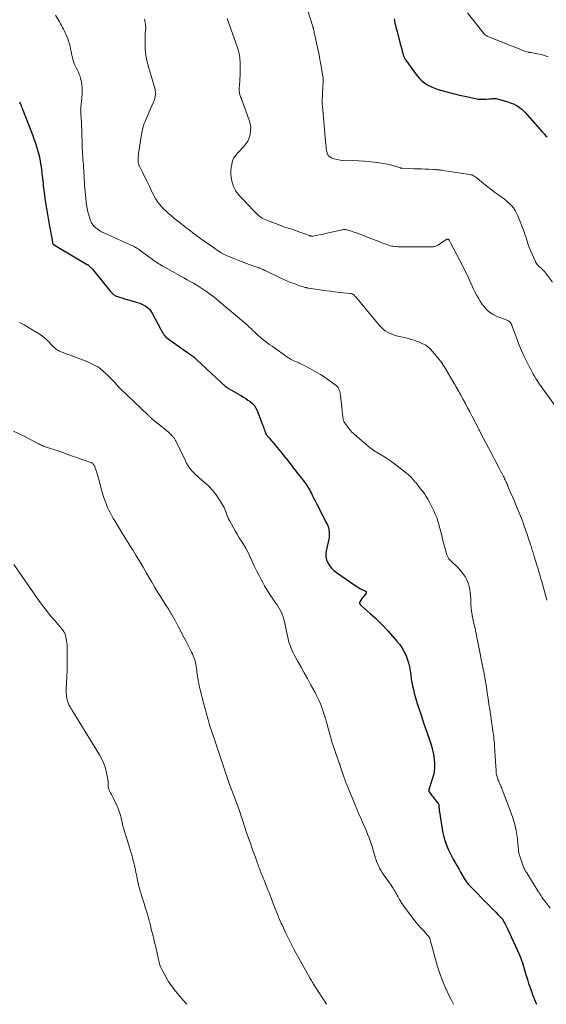
# Model space of a CAD drawing. Units: feet. Extents: x 1985000 to 1990042, y 545000 to 550000.
# Drawn here: x 1985474 to 1985672, y 545000 to 545369 of the extents above; entities that cross this region are included whole.
import ezdxf

# ---------------------------------------------------------------- set-up
doc = ezdxf.new("R2010")
doc.units = ezdxf.units.FT
doc.header["$LTSCALE"] = 100
doc.header["$MEASUREMENT"] = 0
doc.layers.add('CONTOUR INDEX', color=32, linetype='Continuous', lineweight=25)
doc.layers.add('CONTOUR INTERMEDIATE', color=40, linetype='Continuous', lineweight=15)

msp = doc.modelspace()

# ---------------------------------------------------------------- linework, layer by layer
at = {"layer": 'CONTOUR INDEX', "flags": 128}
for points, elevation in [([(1985614.72, 545369.15), (1985614.87, 545368.38), (1985615.03, 545367.6), (1985615.04, 545367.55), (1985615.22, 545366.75), (1985615.41, 545365.96), (1985615.6, 545365.17), (1985615.81, 545364.37), (1985616.89, 545360.29), (1985617.11, 545359.46), (1985617.33, 545358.63), (1985617.56, 545357.81), (1985617.78, 545356.98), (1985618.07, 545355.93), (1985618.16, 545355.63), (1985618.26, 545355.33), (1985618.36, 545355.04), (1985618.48, 545354.74), (1985618.6, 545354.45), (1985618.75, 545354.18), (1985618.91, 545353.91), (1985619.08, 545353.65), (1985623.4, 545347.78), (1985624.24, 545346.79), (1985625.15, 545345.89), (1985626.18, 545345.12), (1985627.28, 545344.44), (1985628.45, 545343.86), (1985629.65, 545343.33), (1985630.88, 545342.88), (1985632.12, 545342.48), (1985633.45, 545342.09), (1985635.38, 545341.56), (1985637.31, 545341.05), (1985639.26, 545340.58), (1985641.21, 545340.15), (1985645.23, 545339.29), (1985646.21, 545339.13), (1985647.19, 545339.03), (1985648.18, 545339.03), (1985649.16, 545339.09), (1985650.24, 545339.2), (1985650.69, 545339.24), (1985651.15, 545339.28), (1985651.61, 545339.31), (1985652.06, 545339.34), (1985652.52, 545339.34), (1985652.97, 545339.31), (1985653.41, 545339.23), (1985653.85, 545339.12), (1985657.73, 545337.92), (1985658.6, 545337.62), (1985659.46, 545337.27), (1985660.28, 545336.86), (1985661.08, 545336.4), (1985661.84, 545335.88), (1985662.57, 545335.32), (1985663.24, 545334.7), (1985663.88, 545334.04), (1985670.35, 545326.76), (1985670.91, 545326.13), (1985671.49, 545325.52), (1985672.09, 545324.92)], 820), ([(1985474.37, 545338.12), (1985474.92, 545336.72), (1985475.02, 545336.47), (1985475.12, 545336.22), (1985475.21, 545335.97), (1985475.3, 545335.71), (1985475.46, 545335.24), (1985475.47, 545335.22), (1985475.48, 545335.2), (1985475.48, 545335.18), (1985475.49, 545335.17), (1985475.51, 545335.1), (1985475.52, 545335.08), (1985475.52, 545335.07), (1985475.53, 545335.05), (1985475.54, 545335.03), (1985475.8, 545334.4), (1985475.93, 545334.06), (1985476.07, 545333.72), (1985476.2, 545333.39), (1985476.34, 545333.05), (1985478.81, 545326.74), (1985479.29, 545325.5), (1985479.75, 545324.25), (1985480.18, 545322.99), (1985480.6, 545321.73), (1985480.99, 545320.45), (1985481.34, 545319.17), (1985481.65, 545317.88), (1985481.92, 545316.58), (1985482.06, 545315.88), (1985482.26, 545314.8), (1985482.44, 545313.72), (1985482.59, 545312.63), (1985482.73, 545311.54), (1985482.77, 545311.15), (1985482.87, 545310.25), (1985482.97, 545309.35), (1985483.07, 545308.45), (1985483.17, 545307.54), (1985483.27, 545306.64), (1985483.37, 545305.74), (1985483.49, 545304.84), (1985483.62, 545303.94), (1985484.01, 545301.17), (1985484.36, 545298.89), (1985484.72, 545296.61), (1985485.1, 545294.34), (1985485.5, 545292.07), (1985486.55, 545286.37), (1985486.58, 545286.17), (1985486.62, 545285.96), (1985486.65, 545285.76), (1985486.68, 545285.56), (1985486.71, 545285.36), (1985486.73, 545285.26), (1985486.75, 545285.16), (1985486.79, 545285.06), (1985486.82, 545284.97), (1985486.87, 545284.88), (1985486.93, 545284.8), (1985487, 545284.74), (1985487.08, 545284.68), (1985499.5, 545277.24), (1985499.61, 545277.18), (1985499.72, 545277.12), (1985499.83, 545277.06), (1985499.94, 545277), (1985500.05, 545276.94), (1985500.16, 545276.88), (1985500.26, 545276.81), (1985500.36, 545276.73), (1985500.71, 545276.43), (1985500.98, 545276.19), (1985501.23, 545275.94), (1985501.47, 545275.68), (1985501.71, 545275.41), (1985508.43, 545267.02), (1985508.67, 545266.75), (1985508.91, 545266.49), (1985509.18, 545266.24), (1985509.45, 545266.01), (1985509.75, 545265.8), (1985510.05, 545265.62), (1985510.37, 545265.46), (1985510.71, 545265.33), (1985511.87, 545264.94), (1985512.79, 545264.64), (1985513.71, 545264.34), (1985514.64, 545264.06), (1985515.57, 545263.78), (1985518.57, 545262.9), (1985519.4, 545262.62), (1985520.2, 545262.3), (1985520.98, 545261.91), (1985521.74, 545261.47), (1985522.43, 545260.95), (1985523.05, 545260.37), (1985523.57, 545259.7), (1985524.03, 545258.97), (1985527.29, 545252.73), (1985527.56, 545252.24), (1985527.85, 545251.75), (1985528.15, 545251.28), (1985528.46, 545250.82), (1985528.81, 545250.38), (1985529.18, 545249.97), (1985529.59, 545249.61), (1985530.03, 545249.26), (1985538.57, 545243.31), (1985538.86, 545243.09), (1985539.16, 545242.88), (1985539.45, 545242.66), (1985539.74, 545242.43), (1985540.03, 545242.2), (1985540.31, 545241.97), (1985540.58, 545241.72), (1985540.85, 545241.48), (1985551.58, 545231.46), (1985551.64, 545231.41), (1985551.7, 545231.35), (1985551.76, 545231.3), (1985551.83, 545231.25), (1985551.89, 545231.21), (1985551.95, 545231.16), (1985552.02, 545231.12), (1985552.09, 545231.08), (1985557.33, 545228.02), (1985558.22, 545227.49), (1985559.1, 545226.94), (1985559.96, 545226.37), (1985560.82, 545225.78), (1985561.59, 545225.13), (1985562.27, 545224.4), (1985562.81, 545223.56), (1985563.26, 545222.65), (1985565.51, 545216.83), (1985565.72, 545216.3), (1985565.92, 545215.76), (1985566.12, 545215.23), (1985566.31, 545214.69), (1985566.61, 545213.85), (1985566.65, 545213.74), (1985566.71, 545213.62), (1985566.77, 545213.51), (1985566.83, 545213.41), (1985566.91, 545213.3), (1985566.98, 545213.2), (1985567.06, 545213.1), (1985567.14, 545213), (1985567.65, 545212.43), (1985567.98, 545212.04), (1985568.32, 545211.65), (1985568.65, 545211.26), (1985568.98, 545210.87), (1985572.71, 545206.4), (1985573.43, 545205.52), (1985574.15, 545204.64), (1985574.85, 545203.74), (1985575.55, 545202.84), (1985576.24, 545201.94), (1985576.93, 545201.03), (1985577.62, 545200.13), (1985578.32, 545199.23), (1985580.38, 545196.59), (1985580.8, 545196.04), (1985581.22, 545195.48), (1985581.62, 545194.92), (1985582.01, 545194.35), (1985582.39, 545193.76), (1985582.75, 545193.17), (1985583.09, 545192.57), (1985583.41, 545191.95), (1985583.71, 545191.35), (1985584.18, 545190.42), (1985584.64, 545189.5), (1985585.11, 545188.58), (1985585.59, 545187.66), (1985589.56, 545179.99), (1985589.86, 545179.31), (1985590.11, 545178.63), (1985590.28, 545177.92), (1985590.4, 545177.19), (1985590.44, 545176.46), (1985590.43, 545175.72), (1985590.34, 545175), (1985590.21, 545174.27), (1985589.21, 545169.92), (1985589.07, 545168.74), (1985589.11, 545167.58), (1985589.4, 545166.46), (1985589.86, 545165.36), (1985590.53, 545164.35), (1985591.28, 545163.4), (1985592.15, 545162.57), (1985593.1, 545161.81), (1985600.88, 545156.41), (1985601.35, 545156.11), (1985601.82, 545155.82), (1985602.32, 545155.56), (1985602.82, 545155.32), (1985603.61, 545154.97), (1985603.73, 545154.92), (1985603.84, 545154.86), (1985603.95, 545154.81), (1985604.06, 545154.75), (1985604.15, 545154.67), (1985604.22, 545154.59), (1985604.26, 545154.49), (1985604.28, 545154.37), (1985604.28, 545154.31), (1985604.26, 545154.17), (1985604.23, 545154.02), (1985604.16, 545153.89), (1985604.08, 545153.77), (1985603.37, 545152.9), (1985603.07, 545152.53), (1985602.79, 545152.15), (1985602.51, 545151.76), (1985602.25, 545151.37), (1985601.88, 545150.8), (1985601.82, 545150.68), (1985601.79, 545150.56), (1985601.79, 545150.43), (1985601.81, 545150.3), (1985601.85, 545150.17), (1985601.91, 545150.04), (1985601.97, 545149.92), (1985602.04, 545149.8), (1985602.11, 545149.7), (1985602.16, 545149.64), (1985602.2, 545149.57), (1985602.25, 545149.51), (1985602.3, 545149.46), (1985602.35, 545149.4), (1985602.4, 545149.34), (1985602.45, 545149.29), (1985602.51, 545149.24), (1985605.9, 545146.3), (1985607.62, 545144.75), (1985609.3, 545143.16), (1985610.91, 545141.5), (1985612.49, 545139.8), (1985615.8, 545136.08), (1985616.77, 545134.88), (1985617.66, 545133.62), (1985618.42, 545132.28), (1985619.09, 545130.88), (1985619.64, 545129.43), (1985620.11, 545127.96), (1985620.46, 545126.45), (1985620.73, 545124.93), (1985620.96, 545123.26), (1985621.17, 545121.91), (1985621.39, 545120.58), (1985621.66, 545119.25), (1985621.95, 545117.92), (1985622.28, 545116.61), (1985622.63, 545115.29), (1985623.01, 545113.99), (1985623.41, 545112.7), (1985624.96, 545107.93), (1985625.66, 545105.81), (1985626.37, 545103.69), (1985627.09, 545101.57), (1985627.83, 545099.46), (1985628.21, 545098.36), (1985628.71, 545096.79), (1985629.15, 545095.2), (1985629.5, 545093.58), (1985629.78, 545091.95), (1985629.91, 545090.32), (1985629.89, 545088.7), (1985629.67, 545087.09), (1985629.3, 545085.49), (1985628.02, 545081.22), (1985627.96, 545081.03), (1985627.91, 545080.83), (1985627.85, 545080.64), (1985627.79, 545080.45), (1985627.72, 545080.22), (1985627.7, 545080.14), (1985627.69, 545080.06), (1985627.69, 545079.97), (1985627.7, 545079.89), (1985627.73, 545079.8), (1985627.76, 545079.72), (1985627.8, 545079.65), (1985627.85, 545079.58), (1985628.52, 545078.68), (1985628.91, 545078.17), (1985629.3, 545077.66), (1985629.7, 545077.16), (1985630.11, 545076.66), (1985631.15, 545075.4), (1985631.22, 545075.31), (1985631.28, 545075.22), (1985631.34, 545075.12), (1985631.39, 545075.02), (1985631.43, 545074.92), (1985631.46, 545074.82), (1985631.48, 545074.71), (1985631.49, 545074.6), (1985631.53, 545073.91), (1985631.56, 545073.45), (1985631.59, 545072.99), (1985631.65, 545072.54), (1985631.71, 545072.09), (1985632.69, 545065.63), (1985632.96, 545064.18), (1985633.3, 545062.74), (1985633.74, 545061.33), (1985634.24, 545059.93), (1985634.47, 545059.36), (1985635.01, 545058.08), (1985635.59, 545056.83), (1985636.21, 545055.59), (1985636.87, 545054.38), (1985637.56, 545053.17), (1985638.24, 545051.97), (1985638.93, 545050.77), (1985639.61, 545049.56), (1985640.98, 545047.16), (1985641.21, 545046.78), (1985641.45, 545046.4), (1985641.7, 545046.03), (1985641.97, 545045.67), (1985642.25, 545045.32), (1985642.53, 545044.98), (1985642.83, 545044.65), (1985643.14, 545044.32), (1985650.38, 545036.96), (1985651.18, 545036.15), (1985651.99, 545035.33), (1985652.79, 545034.52), (1985653.59, 545033.7), (1985655.1, 545032.17), (1985655.15, 545032.12), (1985655.19, 545032.07), (1985655.23, 545032.02), (1985655.27, 545031.96), (1985655.31, 545031.9), (1985655.35, 545031.84), (1985655.38, 545031.78), (1985655.41, 545031.72), (1985655.5, 545031.52), (1985655.57, 545031.36), (1985655.65, 545031.2), (1985655.73, 545031.05), (1985655.81, 545030.89), (1985656.17, 545030.23), (1985656.43, 545029.75), (1985656.68, 545029.26), (1985656.92, 545028.76), (1985657.16, 545028.27), (1985661.47, 545019.03), (1985661.84, 545018.18), (1985662.19, 545017.32), (1985662.5, 545016.45), (1985662.79, 545015.57), (1985663.06, 545014.68), (1985663.32, 545013.79), (1985663.58, 545012.9), (1985663.84, 545012.01), (1985664.2, 545010.77), (1985664.65, 545009.26), (1985665.13, 545007.77), (1985665.64, 545006.28), (1985666.19, 545004.8), (1985666.76, 545003.28), (1985667.34, 545001.79), (1985667.93, 545000.31), (1985668.06, 545000)], 840)]:
    msp.add_lwpolyline(points, dxfattribs=dict(at, elevation=elevation))
at = {"layer": 'CONTOUR INTERMEDIATE', "flags": 128}
for points, elevation in [([(1985582.4, 545372.19), (1985584.26, 545366.3), (1985584.29, 545366.19), (1985584.33, 545366.07), (1985584.36, 545365.95), (1985584.39, 545365.83), (1985584.42, 545365.71), (1985584.45, 545365.59), (1985584.47, 545365.47), (1985584.5, 545365.35), (1985584.62, 545364.75), (1985584.71, 545364.34), (1985584.8, 545363.92), (1985584.89, 545363.51), (1985584.98, 545363.09), (1985586.23, 545357.33), (1985586.59, 545355.63), (1985586.93, 545353.94), (1985587.24, 545352.24), (1985587.55, 545350.53), (1985587.93, 545348.24), (1985588.01, 545347.68), (1985588.08, 545347.11), (1985588.11, 545346.55), (1985588.12, 545345.98), (1985588.11, 545345.41), (1985588.1, 545344.83), (1985588.07, 545344.26), (1985588.05, 545343.69), (1985587.79, 545338.45), (1985587.77, 545337.98), (1985587.77, 545337.5), (1985587.79, 545337.03), (1985587.83, 545336.55), (1985589.19, 545321.86), (1985589.22, 545321.56), (1985589.24, 545321.25), (1985589.26, 545320.95), (1985589.28, 545320.64), (1985589.31, 545320.34), (1985589.35, 545320.03), (1985589.41, 545319.73), (1985589.48, 545319.44), (1985589.67, 545318.8), (1985589.91, 545318.25), (1985590.24, 545317.78), (1985590.69, 545317.42), (1985591.22, 545317.14), (1985592.22, 545316.78), (1985593.34, 545316.44), (1985594.47, 545316.19), (1985595.62, 545316.06), (1985596.78, 545316.01), (1985599.12, 545316.04), (1985601.45, 545316), (1985603.79, 545315.88), (1985606.11, 545315.64), (1985608.42, 545315.31), (1985612.96, 545314.54), (1985613.69, 545314.39), (1985614.41, 545314.22), (1985615.12, 545314.01), (1985615.83, 545313.78), (1985617.04, 545313.34), (1985617.14, 545313.3), (1985617.23, 545313.27), (1985617.33, 545313.24), (1985617.43, 545313.22), (1985617.52, 545313.2), (1985617.62, 545313.18), (1985617.72, 545313.17), (1985617.82, 545313.17), (1985622.17, 545313.03), (1985623.57, 545312.98), (1985624.97, 545312.93), (1985626.38, 545312.87), (1985627.78, 545312.8), (1985629.76, 545312.7), (1985630.17, 545312.68), (1985630.58, 545312.65), (1985630.99, 545312.63), (1985631.4, 545312.6), (1985631.81, 545312.56), (1985632.22, 545312.52), (1985632.63, 545312.47), (1985633.03, 545312.41), (1985643.08, 545310.89), (1985643.51, 545310.79), (1985643.92, 545310.67), (1985644.32, 545310.49), (1985644.7, 545310.28), (1985645.07, 545310.04), (1985645.43, 545309.78), (1985645.78, 545309.52), (1985646.12, 545309.24), (1985648.17, 545307.54), (1985649.54, 545306.42), (1985650.93, 545305.33), (1985652.36, 545304.27), (1985653.8, 545303.24), (1985655.2, 545302.27), (1985656.13, 545301.58), (1985657.02, 545300.84), (1985657.86, 545300.05), (1985658.67, 545299.21), (1985659.4, 545298.32), (1985660.06, 545297.38), (1985660.61, 545296.37), (1985661.09, 545295.32), (1985663.44, 545289.34), (1985663.76, 545288.48), (1985664.06, 545287.62), (1985664.33, 545286.74), (1985664.58, 545285.86), (1985664.83, 545284.98), (1985665.11, 545284.11), (1985665.44, 545283.25), (1985665.79, 545282.41), (1985667.69, 545278.21), (1985667.88, 545277.85), (1985668.09, 545277.51), (1985668.33, 545277.19), (1985668.59, 545276.89), (1985668.88, 545276.6), (1985669.17, 545276.32), (1985669.48, 545276.05), (1985669.78, 545275.78), (1985669.84, 545275.74), (1985670.17, 545275.44), (1985670.49, 545275.13), (1985670.79, 545274.81), (1985671.07, 545274.47), (1985674.13, 545270.58)], 824), ([(1985487.84, 545370.56), (1985489.35, 545367.99), (1985489.74, 545367.32), (1985490.11, 545366.65), (1985490.48, 545365.98), (1985490.83, 545365.3), (1985491.17, 545364.61), (1985491.5, 545363.92), (1985491.81, 545363.22), (1985492.1, 545362.51), (1985492.43, 545361.69), (1985492.76, 545360.78), (1985493.06, 545359.85), (1985493.3, 545358.91), (1985493.5, 545357.96), (1985493.5, 545357.93), (1985493.68, 545356.99), (1985493.87, 545356.05), (1985494.08, 545355.12), (1985494.3, 545354.19), (1985494.33, 545354.06), (1985494.58, 545353.21), (1985494.87, 545352.37), (1985495.23, 545351.57), (1985495.63, 545350.78), (1985496.04, 545349.99), (1985496.41, 545349.19), (1985496.73, 545348.36), (1985497.02, 545347.52), (1985497.24, 545346.82), (1985497.54, 545345.61), (1985497.75, 545344.39), (1985497.83, 545343.15), (1985497.82, 545341.91), (1985497.65, 545339.11), (1985497.61, 545338.55), (1985497.56, 545337.99), (1985497.5, 545337.44), (1985497.43, 545336.88), (1985497.38, 545336.59), (1985497.33, 545336.18), (1985497.29, 545335.78), (1985497.27, 545335.37), (1985497.26, 545334.96), (1985497.27, 545334.55), (1985497.28, 545334.15), (1985497.3, 545333.74), (1985497.33, 545333.33), (1985497.41, 545332.36), (1985497.47, 545331.47), (1985497.53, 545330.58), (1985497.58, 545329.69), (1985497.61, 545328.79), (1985497.65, 545327.66), (1985497.69, 545326.34), (1985497.74, 545325.01), (1985497.78, 545323.69), (1985497.81, 545322.36), (1985497.83, 545321.86), (1985497.87, 545320.79), (1985497.91, 545319.71), (1985497.97, 545318.64), (1985498.04, 545317.57), (1985498.06, 545317.38), (1985498.13, 545316.41), (1985498.2, 545315.43), (1985498.27, 545314.46), (1985498.34, 545313.48), (1985498.41, 545312.5), (1985498.48, 545311.53), (1985498.53, 545310.55), (1985498.58, 545309.57), (1985498.6, 545309.13), (1985498.67, 545307.94), (1985498.75, 545306.74), (1985498.85, 545305.55), (1985498.97, 545304.36), (1985499.47, 545299.5), (1985499.66, 545298.19), (1985499.91, 545296.9), (1985500.26, 545295.63), (1985500.67, 545294.37), (1985500.99, 545293.51), (1985501.35, 545292.74), (1985501.79, 545292.03), (1985502.33, 545291.4), (1985502.96, 545290.83), (1985503.66, 545290.32), (1985504.38, 545289.85), (1985505.13, 545289.43), (1985505.9, 545289.05), (1985516.66, 545284.14), (1985517.05, 545283.96), (1985517.43, 545283.77), (1985517.81, 545283.56), (1985518.18, 545283.35), (1985518.55, 545283.13), (1985518.91, 545282.9), (1985519.27, 545282.65), (1985519.62, 545282.4), (1985524.18, 545279.04), (1985524.71, 545278.66), (1985525.23, 545278.28), (1985525.77, 545277.92), (1985526.31, 545277.56), (1985526.85, 545277.21), (1985527.41, 545276.87), (1985527.96, 545276.54), (1985528.53, 545276.22), (1985534.75, 545272.77), (1985535.95, 545272.11), (1985537.15, 545271.44), (1985538.35, 545270.77), (1985539.55, 545270.09), (1985540.73, 545269.4), (1985541.91, 545268.69), (1985543.06, 545267.94), (1985544.19, 545267.17), (1985544.38, 545267.04), (1985545.59, 545266.17), (1985546.78, 545265.28), (1985547.94, 545264.35), (1985549.09, 545263.4), (1985559.87, 545254.24), (1985560.34, 545253.83), (1985560.8, 545253.42), (1985561.25, 545253), (1985561.7, 545252.57), (1985562.37, 545251.93), (1985562.48, 545251.82), (1985562.59, 545251.71), (1985562.7, 545251.6), (1985562.81, 545251.49), (1985562.93, 545251.38), (1985563.04, 545251.27), (1985563.16, 545251.16), (1985563.27, 545251.06), (1985564.96, 545249.6), (1985565.93, 545248.79), (1985566.92, 545247.99), (1985567.94, 545247.23), (1985568.97, 545246.49), (1985574.95, 545242.33), (1985575.42, 545242.02), (1985575.91, 545241.73), (1985576.41, 545241.46), (1985576.92, 545241.21), (1985577.44, 545240.97), (1985577.96, 545240.74), (1985578.49, 545240.51), (1985579.01, 545240.28), (1985579.12, 545240.24), (1985579.69, 545239.99), (1985580.26, 545239.72), (1985580.82, 545239.43), (1985581.37, 545239.14), (1985585.71, 545236.73), (1985587.13, 545235.9), (1985588.53, 545235.02), (1985589.89, 545234.09), (1985591.22, 545233.12), (1985593.01, 545231.76), (1985593.39, 545231.41), (1985593.72, 545231.03), (1985593.97, 545230.59), (1985594.18, 545230.12), (1985594.33, 545229.61), (1985594.45, 545229.1), (1985594.55, 545228.58), (1985594.62, 545228.06), (1985595.22, 545222.53), (1985595.27, 545221.99), (1985595.33, 545221.46), (1985595.39, 545220.92), (1985595.45, 545220.38), (1985595.51, 545219.87), (1985595.55, 545219.59), (1985595.6, 545219.31), (1985595.68, 545219.04), (1985595.76, 545218.77), (1985595.79, 545218.71), (1985595.91, 545218.41), (1985596.04, 545218.13), (1985596.2, 545217.86), (1985596.38, 545217.59), (1985597.96, 545215.43), (1985598.16, 545215.18), (1985598.36, 545214.94), (1985598.57, 545214.71), (1985598.79, 545214.48), (1985599.01, 545214.26), (1985599.24, 545214.05), (1985599.47, 545213.84), (1985599.71, 545213.63), (1985604.25, 545209.69), (1985604.72, 545209.3), (1985605.18, 545208.91), (1985605.66, 545208.54), (1985606.14, 545208.17), (1985606.63, 545207.81), (1985607.13, 545207.46), (1985607.63, 545207.13), (1985608.15, 545206.81), (1985610.29, 545205.53), (1985611.86, 545204.55), (1985613.41, 545203.53), (1985614.91, 545202.46), (1985616.39, 545201.34), (1985619.03, 545199.27), (1985620.01, 545198.44), (1985620.95, 545197.56), (1985621.82, 545196.63), (1985622.65, 545195.65), (1985622.93, 545195.3), (1985623.59, 545194.46), (1985624.25, 545193.62), (1985624.9, 545192.78), (1985625.56, 545191.94), (1985626.18, 545191.08), (1985626.78, 545190.2), (1985627.31, 545189.29), (1985627.82, 545188.36), (1985629.56, 545184.9), (1985630.14, 545183.64), (1985630.67, 545182.35), (1985631.11, 545181.04), (1985631.49, 545179.7), (1985631.83, 545178.35), (1985632.18, 545176.99), (1985632.54, 545175.65), (1985632.9, 545174.3), (1985634.53, 545168.37), (1985634.61, 545168.12), (1985634.7, 545167.87), (1985634.81, 545167.63), (1985634.93, 545167.4), (1985635.06, 545167.17), (1985635.13, 545167.06), (1985635.2, 545166.95), (1985635.28, 545166.85), (1985635.36, 545166.75), (1985635.45, 545166.66), (1985635.54, 545166.57), (1985635.63, 545166.47), (1985635.73, 545166.38), (1985638.81, 545163.35), (1985639.5, 545162.62), (1985640.15, 545161.85), (1985640.75, 545161.04), (1985641.31, 545160.2), (1985641.8, 545159.32), (1985642.22, 545158.42), (1985642.55, 545157.47), (1985642.82, 545156.51), (1985642.85, 545156.37), (1985643.06, 545155.31), (1985643.23, 545154.25), (1985643.34, 545153.18), (1985643.41, 545152.1), (1985643.51, 545149.8), (1985643.53, 545149.27), (1985643.57, 545148.73), (1985643.62, 545148.2), (1985643.67, 545147.66), (1985643.74, 545147.13), (1985643.82, 545146.6), (1985643.92, 545146.07), (1985644.03, 545145.55), (1985645, 545141.13), (1985645.09, 545140.72), (1985645.17, 545140.3), (1985645.26, 545139.88), (1985645.34, 545139.47), (1985645.35, 545139.41), (1985645.42, 545139.02), (1985645.49, 545138.63), (1985645.56, 545138.24), (1985645.64, 545137.85), (1985645.71, 545137.46), (1985645.78, 545137.07), (1985645.86, 545136.68), (1985645.94, 545136.29), (1985648.25, 545124.9), (1985648.31, 545124.57), (1985648.37, 545124.25), (1985648.44, 545123.92), (1985648.5, 545123.6), (1985648.56, 545123.28), (1985648.62, 545122.95), (1985648.68, 545122.63), (1985648.73, 545122.3), (1985649.3, 545118.77), (1985649.63, 545116.67), (1985649.95, 545114.58), (1985650.26, 545112.48), (1985650.56, 545110.38), (1985651.55, 545103.34), (1985651.58, 545103.11), (1985651.61, 545102.88), (1985651.65, 545102.64), (1985651.69, 545102.41), (1985651.72, 545102.18), (1985651.76, 545101.95), (1985651.8, 545101.72), (1985651.84, 545101.49), (1985651.9, 545101.17), (1985651.97, 545100.79), (1985652.03, 545100.4), (1985652.08, 545100.01), (1985652.13, 545099.61), (1985652.26, 545098.4), (1985652.31, 545097.93), (1985652.34, 545097.46), (1985652.37, 545096.99), (1985652.38, 545096.52), (1985652.39, 545096.05), (1985652.41, 545095.58), (1985652.43, 545095.11), (1985652.46, 545094.65), (1985652.91, 545087.51), (1985652.99, 545086.74), (1985653.12, 545085.98), (1985653.31, 545085.23), (1985653.54, 545084.49), (1985653.75, 545083.9), (1985653.92, 545083.46), (1985654.1, 545083.03), (1985654.29, 545082.61), (1985654.5, 545082.19), (1985654.71, 545081.77), (1985654.91, 545081.35), (1985655.1, 545080.93), (1985655.27, 545080.49), (1985658.64, 545071.6), (1985659.36, 545069.47), (1985659.98, 545067.31), (1985660.43, 545065.11), (1985660.77, 545062.89), (1985661.23, 545058.95), (1985661.26, 545058.67), (1985661.28, 545058.4), (1985661.3, 545058.12), (1985661.31, 545057.85), (1985661.31, 545057.8), (1985661.33, 545057.55), (1985661.35, 545057.3), (1985661.39, 545057.05), (1985661.44, 545056.81), (1985661.5, 545056.57), (1985661.56, 545056.32), (1985661.63, 545056.08), (1985661.71, 545055.85), (1985663.11, 545051.73), (1985663.24, 545051.4), (1985663.37, 545051.07), (1985663.53, 545050.75), (1985663.69, 545050.44), (1985663.87, 545050.13), (1985664.05, 545049.82), (1985664.23, 545049.52), (1985664.42, 545049.22), (1985668.76, 545042.27), (1985669.02, 545041.85), (1985669.28, 545041.43), (1985669.54, 545041.01), (1985669.79, 545040.59), (1985670.06, 545040.18), (1985670.33, 545039.77), (1985670.61, 545039.36), (1985670.89, 545038.96), (1985673.14, 545035.96)], 836), ([(1985521.13, 545369.02), (1985521.43, 545367.78), (1985521.48, 545367.56), (1985521.53, 545367.34), (1985521.56, 545367.12), (1985521.59, 545366.89), (1985521.61, 545366.67), (1985521.62, 545366.45), (1985521.63, 545366.22), (1985521.62, 545366), (1985521.54, 545364.65), (1985521.49, 545363.74), (1985521.46, 545362.84), (1985521.44, 545361.94), (1985521.43, 545361.04), (1985521.43, 545359.09), (1985521.47, 545357.86), (1985521.56, 545356.63), (1985521.73, 545355.42), (1985521.96, 545354.2), (1985522.32, 545352.53), (1985522.41, 545352.16), (1985522.5, 545351.79), (1985522.6, 545351.43), (1985522.7, 545351.06), (1985522.81, 545350.7), (1985522.92, 545350.34), (1985523.02, 545349.97), (1985523.13, 545349.61), (1985525.12, 545342.64), (1985525.19, 545342.41), (1985525.24, 545342.18), (1985525.29, 545341.94), (1985525.33, 545341.71), (1985525.36, 545341.47), (1985525.37, 545341.23), (1985525.36, 545341), (1985525.33, 545340.76), (1985525.2, 545340.04), (1985525.08, 545339.45), (1985524.92, 545338.87), (1985524.72, 545338.3), (1985524.49, 545337.74), (1985523.43, 545335.45), (1985522.9, 545334.29), (1985522.39, 545333.12), (1985521.89, 545331.94), (1985521.41, 545330.76), (1985520.98, 545329.57), (1985520.6, 545328.36), (1985520.31, 545327.12), (1985520.07, 545325.87), (1985518.97, 545318.66), (1985518.9, 545318.11), (1985518.84, 545317.56), (1985518.82, 545317.01), (1985518.81, 545316.46), (1985518.82, 545315.85), (1985518.83, 545315.6), (1985518.85, 545315.35), (1985518.9, 545315.11), (1985518.95, 545314.86), (1985519.03, 545314.62), (1985519.11, 545314.39), (1985519.21, 545314.15), (1985519.32, 545313.93), (1985520.44, 545311.71), (1985521.11, 545310.37), (1985521.77, 545309.02), (1985522.41, 545307.67), (1985523.05, 545306.32), (1985524.08, 545304.12), (1985524.65, 545303), (1985525.27, 545301.92), (1985525.96, 545300.89), (1985526.7, 545299.89), (1985527.51, 545298.93), (1985528.35, 545298.01), (1985529.24, 545297.14), (1985530.17, 545296.3), (1985531.13, 545295.48), (1985532.09, 545294.68), (1985533.07, 545293.88), (1985534.05, 545293.1), (1985537.29, 545290.55), (1985537.74, 545290.2), (1985538.2, 545289.84), (1985538.65, 545289.49), (1985539.11, 545289.14), (1985539.57, 545288.8), (1985540.03, 545288.46), (1985540.5, 545288.12), (1985540.96, 545287.78), (1985547.85, 545282.88), (1985548.53, 545282.41), (1985549.22, 545281.97), (1985549.92, 545281.55), (1985550.64, 545281.15), (1985551.37, 545280.77), (1985552.1, 545280.42), (1985552.85, 545280.09), (1985553.61, 545279.77), (1985557.47, 545278.26), (1985558.45, 545277.88), (1985559.42, 545277.51), (1985560.4, 545277.16), (1985561.38, 545276.8), (1985562.58, 545276.38), (1985562.97, 545276.24), (1985563.35, 545276.11), (1985563.74, 545275.97), (1985564.12, 545275.83), (1985564.51, 545275.69), (1985564.89, 545275.55), (1985565.27, 545275.39), (1985565.65, 545275.23), (1985565.72, 545275.2), (1985566.14, 545275.01), (1985566.55, 545274.83), (1985566.96, 545274.64), (1985567.36, 545274.44), (1985572.31, 545272.04), (1985573.41, 545271.53), (1985574.52, 545271.03), (1985575.64, 545270.57), (1985576.77, 545270.12), (1985577.84, 545269.72), (1985578.45, 545269.5), (1985579.06, 545269.28), (1985579.68, 545269.08), (1985580.3, 545268.89), (1985581.17, 545268.63), (1985581.35, 545268.57), (1985581.54, 545268.52), (1985581.73, 545268.48), (1985581.92, 545268.43), (1985582.11, 545268.39), (1985582.29, 545268.36), (1985582.49, 545268.32), (1985582.68, 545268.29), (1985589.47, 545267.3), (1985591.01, 545267.09), (1985592.54, 545266.88), (1985594.08, 545266.7), (1985595.61, 545266.53), (1985598.36, 545266.24), (1985598.52, 545266.22), (1985598.69, 545266.19), (1985598.85, 545266.16), (1985599.01, 545266.12), (1985599.17, 545266.06), (1985599.31, 545265.99), (1985599.45, 545265.9), (1985599.58, 545265.8), (1985599.63, 545265.76), (1985599.78, 545265.62), (1985599.92, 545265.47), (1985600.05, 545265.33), (1985600.19, 545265.17), (1985609.13, 545254.43), (1985609.84, 545253.67), (1985610.59, 545252.97), (1985611.42, 545252.35), (1985612.3, 545251.79), (1985613.23, 545251.32), (1985614.18, 545250.91), (1985615.16, 545250.59), (1985616.17, 545250.31), (1985617.42, 545250.04), (1985618.52, 545249.78), (1985619.62, 545249.5), (1985620.7, 545249.2), (1985621.79, 545248.88), (1985622.37, 545248.71), (1985623.15, 545248.44), (1985623.92, 545248.16), (1985624.68, 545247.83), (1985625.42, 545247.48), (1985626.31, 545247.04), (1985626.6, 545246.88), (1985626.88, 545246.71), (1985627.14, 545246.52), (1985627.4, 545246.32), (1985627.64, 545246.11), (1985627.88, 545245.88), (1985628.11, 545245.65), (1985628.33, 545245.41), (1985630.59, 545242.81), (1985631.1, 545242.2), (1985631.6, 545241.59), (1985632.08, 545240.95), (1985632.55, 545240.31), (1985633, 545239.66), (1985633.44, 545238.99), (1985633.86, 545238.32), (1985634.27, 545237.64), (1985636.85, 545233.2), (1985637.2, 545232.61), (1985637.55, 545232.01), (1985637.89, 545231.42), (1985638.23, 545230.82), (1985638.57, 545230.22), (1985638.91, 545229.62), (1985639.25, 545229.02), (1985639.58, 545228.41), (1985640.6, 545226.57), (1985641.44, 545225.04), (1985642.27, 545223.5), (1985643.08, 545221.96), (1985643.89, 545220.41), (1985646.17, 545215.99), (1985646.27, 545215.79), (1985646.37, 545215.58), (1985646.48, 545215.38), (1985646.58, 545215.18), (1985646.68, 545214.98), (1985646.79, 545214.77), (1985646.89, 545214.57), (1985647, 545214.37), (1985653.3, 545202.37), (1985653.77, 545201.46), (1985654.25, 545200.55), (1985654.73, 545199.63), (1985655.2, 545198.72), (1985655.72, 545197.72), (1985655.93, 545197.3), (1985656.13, 545196.88), (1985656.34, 545196.46), (1985656.53, 545196.03), (1985656.72, 545195.6), (1985656.91, 545195.17), (1985657.09, 545194.74), (1985657.28, 545194.31), (1985657.39, 545194.04), (1985657.63, 545193.47), (1985657.87, 545192.9), (1985658.11, 545192.34), (1985658.35, 545191.77), (1985659.7, 545188.67), (1985660.35, 545187.15), (1985660.98, 545185.62), (1985661.6, 545184.09), (1985662.21, 545182.56), (1985662.44, 545181.96), (1985662.92, 545180.72), (1985663.38, 545179.47), (1985663.83, 545178.21), (1985664.26, 545176.96), (1985664.55, 545176.11), (1985664.83, 545175.27), (1985665.11, 545174.43), (1985665.38, 545173.59), (1985665.66, 545172.75), (1985665.84, 545172.18), (1985666.02, 545171.62), (1985666.2, 545171.07), (1985666.38, 545170.51), (1985666.56, 545169.96), (1985666.74, 545169.4), (1985666.91, 545168.84), (1985667.09, 545168.29), (1985667.26, 545167.73), (1985668.36, 545164.18), (1985668.58, 545163.45), (1985668.8, 545162.72), (1985669.01, 545162), (1985669.22, 545161.27), (1985669.43, 545160.54), (1985669.63, 545159.81), (1985669.84, 545159.07), (1985670.03, 545158.34), (1985671.89, 545151.45)], 832), ([(1985552.22, 545369.35), (1985555.52, 545359.82), (1985555.76, 545359.1), (1985556, 545358.37), (1985556.22, 545357.64), (1985556.43, 545356.91), (1985556.61, 545356.17), (1985556.76, 545355.43), (1985556.87, 545354.67), (1985556.94, 545353.91), (1985556.99, 545353.16), (1985557.04, 545352.01), (1985557.06, 545350.87), (1985557.04, 545349.73), (1985556.99, 545348.59), (1985556.72, 545343.96), (1985556.7, 545343.5), (1985556.69, 545343.03), (1985556.69, 545342.57), (1985556.7, 545342.1), (1985556.7, 545342.02), (1985556.74, 545341.6), (1985556.81, 545341.18), (1985556.92, 545340.78), (1985557.05, 545340.37), (1985557.21, 545339.98), (1985557.37, 545339.58), (1985557.52, 545339.18), (1985557.66, 545338.78), (1985560.44, 545331.18), (1985560.79, 545329.88), (1985560.99, 545328.57), (1985560.96, 545327.24), (1985560.78, 545325.91), (1985560.75, 545325.8), (1985560.37, 545324.56), (1985559.86, 545323.39), (1985559.18, 545322.32), (1985558.37, 545321.31), (1985557.67, 545320.57), (1985557.12, 545319.98), (1985556.57, 545319.39), (1985556.02, 545318.8), (1985555.48, 545318.21), (1985554.99, 545317.59), (1985554.57, 545316.93), (1985554.26, 545316.21), (1985554.03, 545315.46), (1985553.85, 545314.66), (1985553.66, 545313.48), (1985553.55, 545312.29), (1985553.59, 545311.1), (1985553.71, 545309.9), (1985554.03, 545307.92), (1985554.23, 545307.1), (1985554.48, 545306.3), (1985554.85, 545305.55), (1985555.28, 545304.83), (1985555.3, 545304.79), (1985555.82, 545304.08), (1985556.35, 545303.39), (1985556.92, 545302.72), (1985557.51, 545302.08), (1985562.14, 545297.19), (1985562.64, 545296.69), (1985563.15, 545296.19), (1985563.68, 545295.71), (1985564.22, 545295.24), (1985564.79, 545294.82), (1985565.38, 545294.43), (1985566.01, 545294.1), (1985566.66, 545293.82), (1985572.84, 545291.45), (1985573.44, 545291.23), (1985574.04, 545291.03), (1985574.65, 545290.84), (1985575.26, 545290.67), (1985575.88, 545290.5), (1985576.49, 545290.32), (1985577.09, 545290.12), (1985577.69, 545289.91), (1985582.96, 545287.99), (1985583.13, 545287.94), (1985583.29, 545287.89), (1985583.46, 545287.85), (1985583.63, 545287.81), (1985583.8, 545287.79), (1985583.97, 545287.78), (1985584.14, 545287.79), (1985584.31, 545287.81), (1985585.67, 545288.06), (1985586.51, 545288.22), (1985587.36, 545288.38), (1985588.2, 545288.56), (1985589.04, 545288.74), (1985595.2, 545290.12), (1985595.47, 545290.17), (1985595.73, 545290.2), (1985596.01, 545290.22), (1985596.28, 545290.22), (1985596.55, 545290.2), (1985596.82, 545290.17), (1985597.08, 545290.12), (1985597.34, 545290.05), (1985598.73, 545289.61), (1985599.68, 545289.31), (1985600.63, 545288.98), (1985601.57, 545288.64), (1985602.5, 545288.28), (1985606.98, 545286.51), (1985608.03, 545286.1), (1985609.08, 545285.7), (1985610.14, 545285.3), (1985611.19, 545284.9), (1985612.26, 545284.51), (1985612.79, 545284.33), (1985613.32, 545284.18), (1985613.87, 545284.06), (1985614.42, 545283.96), (1985614.97, 545283.9), (1985615.53, 545283.84), (1985616.09, 545283.82), (1985616.65, 545283.81), (1985616.9, 545283.81), (1985617.58, 545283.81), (1985618.26, 545283.82), (1985618.95, 545283.82), (1985619.63, 545283.81), (1985628.87, 545283.78), (1985629.16, 545283.79), (1985629.46, 545283.82), (1985629.75, 545283.86), (1985630.04, 545283.92), (1985630.32, 545284.01), (1985630.6, 545284.11), (1985630.86, 545284.24), (1985631.12, 545284.39), (1985634.37, 545286.51), (1985634.46, 545286.55), (1985634.55, 545286.59), (1985634.65, 545286.62), (1985634.75, 545286.64), (1985634.76, 545286.64), (1985634.85, 545286.64), (1985634.94, 545286.62), (1985635.02, 545286.59), (1985635.1, 545286.54), (1985635.16, 545286.47), (1985635.23, 545286.41), (1985635.28, 545286.33), (1985635.33, 545286.25), (1985635.49, 545285.96), (1985635.62, 545285.73), (1985635.74, 545285.5), (1985635.87, 545285.27), (1985635.99, 545285.03), (1985639.38, 545278.58), (1985640.21, 545276.97), (1985641.02, 545275.36), (1985641.81, 545273.73), (1985642.58, 545272.09), (1985643.08, 545271.01), (1985643.6, 545269.91), (1985644.11, 545268.81), (1985644.63, 545267.71), (1985645.15, 545266.62), (1985645.7, 545265.54), (1985646.29, 545264.48), (1985646.94, 545263.46), (1985647.63, 545262.46), (1985648.26, 545261.6), (1985649.39, 545260.31), (1985650.64, 545259.18), (1985652.07, 545258.29), (1985653.62, 545257.56), (1985656.52, 545256.48), (1985656.76, 545256.39), (1985657, 545256.29), (1985657.23, 545256.19), (1985657.47, 545256.08), (1985657.53, 545256.04), (1985657.72, 545255.94), (1985657.9, 545255.81), (1985658.06, 545255.67), (1985658.21, 545255.51), (1985658.28, 545255.43), (1985658.38, 545255.3), (1985658.47, 545255.16), (1985658.56, 545255.02), (1985658.63, 545254.87), (1985658.7, 545254.72), (1985658.77, 545254.57), (1985658.83, 545254.41), (1985658.89, 545254.26), (1985660.82, 545249), (1985661.62, 545246.95), (1985662.45, 545244.92), (1985663.35, 545242.92), (1985664.3, 545240.94), (1985665.27, 545238.98), (1985665.77, 545238), (1985666.29, 545237.02), (1985666.83, 545236.07), (1985667.39, 545235.12), (1985667.98, 545234.18), (1985668.57, 545233.26), (1985669.19, 545232.34), (1985669.82, 545231.44), (1985676.76, 545221.78)], 828), ([(1985642.26, 545371.48), (1985648.38, 545363.63), (1985648.53, 545363.46), (1985648.69, 545363.29), (1985648.86, 545363.14), (1985649.04, 545362.99), (1985649.23, 545362.86), (1985649.42, 545362.74), (1985649.63, 545362.64), (1985649.84, 545362.55), (1985658.97, 545358.96), (1985659.76, 545358.65), (1985660.54, 545358.33), (1985661.32, 545358.01), (1985662.1, 545357.69), (1985662.92, 545357.34), (1985663.29, 545357.19), (1985663.67, 545357.06), (1985664.05, 545356.94), (1985664.44, 545356.83), (1985664.97, 545356.69), (1985665.09, 545356.66), (1985665.21, 545356.64), (1985665.34, 545356.62), (1985665.46, 545356.6), (1985665.59, 545356.59), (1985665.72, 545356.57), (1985665.84, 545356.55), (1985665.97, 545356.53), (1985668.45, 545356.11), (1985669.8, 545355.81), (1985671.13, 545355.44), (1985672.41, 545354.95)], 816), ([(1985474.38, 545255.4), (1985476.08, 545254.54), (1985477.75, 545253.59), (1985479.39, 545252.59), (1985481.82, 545251.05), (1985482.79, 545250.37), (1985483.73, 545249.65), (1985484.61, 545248.86), (1985485.45, 545248.02), (1985486.43, 545246.97), (1985486.75, 545246.63), (1985487.09, 545246.3), (1985487.43, 545245.97), (1985487.79, 545245.66), (1985488.15, 545245.36), (1985488.54, 545245.1), (1985488.95, 545244.87), (1985489.37, 545244.67), (1985489.96, 545244.42), (1985490.69, 545244.12), (1985491.42, 545243.83), (1985492.15, 545243.54), (1985492.89, 545243.26), (1985500, 545240.62), (1985502, 545239.72), (1985503.89, 545238.65), (1985505.62, 545237.34), (1985507.24, 545235.87), (1985509.65, 545233.37), (1985509.98, 545233.02), (1985510.3, 545232.66), (1985510.61, 545232.3), (1985510.91, 545231.93), (1985511.22, 545231.56), (1985511.53, 545231.2), (1985511.86, 545230.86), (1985512.2, 545230.52), (1985522.43, 545220.85), (1985522.61, 545220.68), (1985522.78, 545220.52), (1985522.95, 545220.35), (1985523.13, 545220.18), (1985523.3, 545220.01), (1985523.47, 545219.84), (1985523.64, 545219.67), (1985523.82, 545219.5), (1985524.06, 545219.26), (1985524.18, 545219.14), (1985524.32, 545219.02), (1985524.45, 545218.91), (1985524.59, 545218.8), (1985524.73, 545218.69), (1985524.88, 545218.59), (1985525.02, 545218.48), (1985525.16, 545218.37), (1985527.97, 545216.16), (1985528.7, 545215.56), (1985529.42, 545214.95), (1985530.12, 545214.31), (1985530.81, 545213.66), (1985531.8, 545212.69), (1985531.98, 545212.51), (1985532.14, 545212.32), (1985532.29, 545212.13), (1985532.44, 545211.92), (1985532.57, 545211.71), (1985532.7, 545211.49), (1985532.82, 545211.27), (1985532.93, 545211.05), (1985536.5, 545203.57), (1985536.97, 545202.66), (1985537.5, 545201.78), (1985538.09, 545200.95), (1985538.73, 545200.14), (1985539.43, 545199.38), (1985540.14, 545198.64), (1985540.9, 545197.94), (1985541.67, 545197.26), (1985543.6, 545195.66), (1985545.21, 545194.17), (1985546.71, 545192.58), (1985548.04, 545190.85), (1985549.25, 545189.01), (1985550.77, 545186.43), (1985551.11, 545185.8), (1985551.42, 545185.17), (1985551.69, 545184.51), (1985551.93, 545183.84), (1985552.17, 545183.17), (1985552.42, 545182.5), (1985552.72, 545181.86), (1985553.04, 545181.22), (1985554.36, 545178.75), (1985555.11, 545177.39), (1985555.88, 545176.06), (1985556.69, 545174.74), (1985557.53, 545173.45), (1985558.35, 545172.14), (1985559.14, 545170.82), (1985559.86, 545169.46), (1985560.55, 545168.07), (1985561.56, 545165.89), (1985562.43, 545164.07), (1985563.31, 545162.25), (1985564.22, 545160.44), (1985565.14, 545158.64), (1985565.23, 545158.46), (1985566.16, 545156.78), (1985567.12, 545155.13), (1985568.16, 545153.52), (1985569.24, 545151.93), (1985570.31, 545150.45), (1985570.87, 545149.62), (1985571.41, 545148.77), (1985571.91, 545147.9), (1985572.38, 545147.01), (1985572.79, 545146.09), (1985573.16, 545145.16), (1985573.45, 545144.21), (1985573.69, 545143.23), (1985574.79, 545137.95), (1985574.99, 545137.07), (1985575.2, 545136.19), (1985575.45, 545135.32), (1985575.71, 545134.46), (1985576.01, 545133.61), (1985576.34, 545132.77), (1985576.72, 545131.95), (1985577.14, 545131.15), (1985578.65, 545128.44), (1985579.84, 545126.3), (1985581.04, 545124.15), (1985582.23, 545122), (1985583.41, 545119.85), (1985585.13, 545116.76), (1985585.67, 545115.74), (1985586.18, 545114.7), (1985586.66, 545113.65), (1985587.12, 545112.59), (1985587.54, 545111.51), (1985587.94, 545110.43), (1985588.3, 545109.34), (1985588.65, 545108.23), (1985588.97, 545107.12), (1985589.3, 545106.01), (1985589.61, 545104.9), (1985589.92, 545103.79), (1985590.91, 545100.19), (1985590.98, 545099.95), (1985591.04, 545099.72), (1985591.1, 545099.49), (1985591.16, 545099.26), (1985591.23, 545099.03), (1985591.3, 545098.8), (1985591.37, 545098.57), (1985591.44, 545098.34), (1985593.91, 545091.05), (1985593.99, 545090.84), (1985594.06, 545090.63), (1985594.15, 545090.41), (1985594.23, 545090.2), (1985594.31, 545089.99), (1985594.39, 545089.78), (1985594.47, 545089.57), (1985594.54, 545089.35), (1985595.91, 545085.25), (1985596.02, 545084.94), (1985596.12, 545084.64), (1985596.22, 545084.33), (1985596.32, 545084.02), (1985596.42, 545083.71), (1985596.52, 545083.4), (1985596.64, 545083.1), (1985596.76, 545082.79), (1985599.97, 545074.99), (1985600.36, 545074.06), (1985600.75, 545073.14), (1985601.15, 545072.21), (1985601.56, 545071.29), (1985601.97, 545070.38), (1985602.37, 545069.46), (1985602.77, 545068.53), (1985603.17, 545067.61), (1985604.19, 545065.2), (1985604.77, 545063.78), (1985605.32, 545062.36), (1985605.84, 545060.91), (1985606.32, 545059.46), (1985606.86, 545057.76), (1985607.05, 545057.15), (1985607.24, 545056.53), (1985607.41, 545055.91), (1985607.58, 545055.29), (1985607.76, 545054.67), (1985607.95, 545054.06), (1985608.18, 545053.46), (1985608.43, 545052.87), (1985608.81, 545052.03), (1985609.3, 545051.03), (1985609.82, 545050.06), (1985610.39, 545049.12), (1985611.01, 545048.21), (1985613.6, 545044.57), (1985613.96, 545044.06), (1985614.31, 545043.54), (1985614.65, 545043.01), (1985614.98, 545042.47), (1985615.3, 545041.93), (1985615.61, 545041.39), (1985615.92, 545040.84), (1985616.22, 545040.28), (1985616.78, 545039.23), (1985616.98, 545038.87), (1985617.19, 545038.51), (1985617.41, 545038.15), (1985617.63, 545037.8), (1985617.86, 545037.46), (1985618.1, 545037.11), (1985618.35, 545036.78), (1985618.6, 545036.44), (1985622.16, 545031.77), (1985623, 545030.7), (1985623.87, 545029.64), (1985624.76, 545028.61), (1985625.67, 545027.6), (1985627.28, 545025.87), (1985627.4, 545025.73), (1985627.52, 545025.6), (1985627.64, 545025.46), (1985627.75, 545025.33), (1985627.89, 545025.16), (1985627.93, 545025.1), (1985627.97, 545025.04), (1985628.01, 545024.98), (1985628.03, 545024.91), (1985628.06, 545024.84), (1985628.08, 545024.77), (1985628.11, 545024.7), (1985628.13, 545024.63), (1985630.91, 545014.6), (1985631.6, 545012.34), (1985632.35, 545010.11), (1985633.21, 545007.92), (1985634.15, 545005.75), (1985634.31, 545005.39), (1985635.24, 545003.43), (1985636.21, 545001.5), (1985637.03, 545000)], 844), ([(1985472.06, 545214.68), (1985474.45, 545213.58), (1985476.82, 545212.42), (1985480.76, 545210.38), (1985481.13, 545210.19), (1985481.5, 545210), (1985481.87, 545209.81), (1985482.24, 545209.62), (1985482.62, 545209.45), (1985483, 545209.28), (1985483.38, 545209.13), (1985483.77, 545208.99), (1985486.01, 545208.23), (1985487.52, 545207.71), (1985489.03, 545207.2), (1985490.54, 545206.67), (1985492.05, 545206.15), (1985501.03, 545202.99), (1985501.23, 545202.91), (1985501.43, 545202.81), (1985501.61, 545202.69), (1985501.79, 545202.55), (1985501.95, 545202.4), (1985502.09, 545202.23), (1985502.22, 545202.05), (1985502.34, 545201.86), (1985502.44, 545201.65), (1985502.54, 545201.44), (1985502.62, 545201.22), (1985502.7, 545201.01), (1985503.08, 545199.87), (1985503.34, 545199.08), (1985503.58, 545198.29), (1985503.81, 545197.49), (1985504.02, 545196.69), (1985504.95, 545193.09), (1985505.29, 545191.86), (1985505.66, 545190.65), (1985506.07, 545189.45), (1985506.51, 545188.26), (1985506.78, 545187.58), (1985507.12, 545186.75), (1985507.48, 545185.92), (1985507.86, 545185.1), (1985508.27, 545184.29), (1985508.69, 545183.49), (1985509.12, 545182.7), (1985509.57, 545181.91), (1985510.04, 545181.14), (1985511.59, 545178.59), (1985512.84, 545176.55), (1985514.09, 545174.51), (1985515.36, 545172.48), (1985516.62, 545170.44), (1985516.77, 545170.21), (1985518.11, 545168.05), (1985519.42, 545165.88), (1985520.71, 545163.7), (1985521.99, 545161.51), (1985522.85, 545160.01), (1985523.96, 545158.1), (1985525.09, 545156.2), (1985526.24, 545154.31), (1985527.4, 545152.43), (1985529.21, 545149.54), (1985529.48, 545149.12), (1985529.75, 545148.69), (1985530.02, 545148.27), (1985530.29, 545147.84), (1985530.56, 545147.42), (1985530.82, 545146.99), (1985531.08, 545146.55), (1985531.32, 545146.11), (1985532.77, 545143.5), (1985533.72, 545141.74), (1985534.67, 545139.98), (1985535.59, 545138.21), (1985536.5, 545136.43), (1985538.82, 545131.87), (1985539.12, 545131.24), (1985539.41, 545130.6), (1985539.67, 545129.96), (1985539.92, 545129.3), (1985540.13, 545128.64), (1985540.32, 545127.97), (1985540.46, 545127.29), (1985540.58, 545126.6), (1985540.58, 545126.58), (1985540.67, 545125.87), (1985540.76, 545125.16), (1985540.85, 545124.46), (1985540.93, 545123.75), (1985541, 545123.2), (1985541.13, 545122.22), (1985541.29, 545121.25), (1985541.49, 545120.28), (1985541.72, 545119.32), (1985543.81, 545111.1), (1985544.4, 545108.84), (1985545.04, 545106.59), (1985545.71, 545104.36), (1985546.42, 545102.13), (1985547.15, 545099.91), (1985547.89, 545097.69), (1985548.63, 545095.48), (1985549.38, 545093.26), (1985550.18, 545090.9), (1985550.56, 545089.79), (1985550.93, 545088.68), (1985551.3, 545087.57), (1985551.67, 545086.46), (1985551.98, 545085.51), (1985552.19, 545084.87), (1985552.41, 545084.24), (1985552.62, 545083.6), (1985552.84, 545082.97), (1985553.06, 545082.34), (1985553.29, 545081.7), (1985553.52, 545081.07), (1985553.76, 545080.45), (1985554.5, 545078.5), (1985554.76, 545077.84), (1985555.01, 545077.19), (1985555.26, 545076.53), (1985555.52, 545075.87), (1985555.77, 545075.21), (1985556.01, 545074.54), (1985556.25, 545073.88), (1985556.47, 545073.21), (1985557.78, 545069.32), (1985558, 545068.65), (1985558.22, 545067.99), (1985558.44, 545067.33), (1985558.65, 545066.66), (1985558.87, 545066), (1985559.09, 545065.34), (1985559.32, 545064.68), (1985559.55, 545064.02), (1985560.51, 545061.29), (1985560.99, 545059.95), (1985561.46, 545058.61), (1985561.94, 545057.28), (1985562.41, 545055.94), (1985562.98, 545054.35), (1985563.17, 545053.81), (1985563.37, 545053.27), (1985563.56, 545052.73), (1985563.76, 545052.19), (1985563.96, 545051.65), (1985564.16, 545051.11), (1985564.36, 545050.57), (1985564.57, 545050.04), (1985564.76, 545049.56), (1985565.06, 545048.79), (1985565.37, 545048.01), (1985565.68, 545047.24), (1985565.99, 545046.47), (1985567.42, 545042.93), (1985567.7, 545042.24), (1985567.97, 545041.55), (1985568.25, 545040.86), (1985568.52, 545040.17), (1985568.78, 545039.48), (1985569.05, 545038.78), (1985569.31, 545038.09), (1985569.57, 545037.39), (1985569.88, 545036.57), (1985570.2, 545035.72), (1985570.53, 545034.87), (1985570.87, 545034.03), (1985571.21, 545033.19), (1985571.43, 545032.69), (1985571.67, 545032.1), (1985571.93, 545031.52), (1985572.19, 545030.94), (1985572.45, 545030.37), (1985572.72, 545029.79), (1985572.98, 545029.22), (1985573.25, 545028.64), (1985573.51, 545028.07), (1985574.29, 545026.36), (1985574.65, 545025.6), (1985575.01, 545024.85), (1985575.38, 545024.1), (1985575.75, 545023.35), (1985576.13, 545022.6), (1985576.52, 545021.86), (1985576.92, 545021.13), (1985577.32, 545020.39), (1985583.29, 545009.7), (1985583.53, 545009.28), (1985583.77, 545008.86), (1985584.02, 545008.44), (1985584.27, 545008.02), (1985584.53, 545007.6), (1985584.78, 545007.19), (1985585.05, 545006.78), (1985585.31, 545006.37), (1985586.16, 545005.05), (1985586.86, 545003.98), (1985587.55, 545002.91), (1985588.24, 545001.84), (1985588.93, 545000.77), (1985589.42, 545000)], 848), ([(1985472.21, 545164.7), (1985481.62, 545151.27), (1985483, 545149.37), (1985484.41, 545147.5), (1985485.89, 545145.68), (1985487.41, 545143.89), (1985489.98, 545140.95), (1985490.24, 545140.65), (1985490.49, 545140.33), (1985490.72, 545140.01), (1985490.94, 545139.68), (1985491.14, 545139.34), (1985491.31, 545138.98), (1985491.44, 545138.61), (1985491.54, 545138.22), (1985491.81, 545136.89), (1985491.99, 545135.83), (1985492.14, 545134.76), (1985492.21, 545133.68), (1985492.25, 545132.61), (1985492.25, 545130.77), (1985492.24, 545128.77), (1985492.21, 545126.77), (1985492.15, 545124.77), (1985492.08, 545122.78), (1985491.86, 545117.94), (1985491.85, 545117.3), (1985491.86, 545116.65), (1985491.9, 545116.01), (1985491.97, 545115.37), (1985492.03, 545114.91), (1985492.09, 545114.5), (1985492.17, 545114.1), (1985492.27, 545113.7), (1985492.39, 545113.31), (1985492.53, 545112.92), (1985492.69, 545112.55), (1985492.87, 545112.18), (1985493.07, 545111.82), (1985493.28, 545111.46), (1985493.59, 545110.92), (1985493.91, 545110.39), (1985494.23, 545109.86), (1985494.56, 545109.33), (1985504.34, 545093.46), (1985505.22, 545091.85), (1985505.96, 545090.19), (1985506.52, 545088.46), (1985506.96, 545086.68), (1985507.53, 545083.55), (1985507.57, 545083.3), (1985507.59, 545083.05), (1985507.59, 545082.79), (1985507.57, 545082.54), (1985507.55, 545082.28), (1985507.54, 545082.03), (1985507.56, 545081.77), (1985507.59, 545081.52), (1985507.62, 545081.33), (1985507.69, 545080.98), (1985507.78, 545080.64), (1985507.91, 545080.32), (1985508.06, 545080), (1985508.46, 545079.24), (1985508.82, 545078.54), (1985509.18, 545077.84), (1985509.53, 545077.14), (1985509.87, 545076.43), (1985510.88, 545074.29), (1985511.32, 545073.29), (1985511.71, 545072.27), (1985512.04, 545071.23), (1985512.33, 545070.17), (1985512.77, 545068.33), (1985512.8, 545068.18), (1985512.83, 545068.04), (1985512.86, 545067.89), (1985512.88, 545067.74), (1985512.9, 545067.59), (1985512.93, 545067.45), (1985512.96, 545067.3), (1985512.99, 545067.15), (1985513.04, 545066.94), (1985513.1, 545066.69), (1985513.16, 545066.44), (1985513.23, 545066.19), (1985513.31, 545065.94), (1985515.69, 545058.31), (1985515.97, 545057.36), (1985516.25, 545056.42), (1985516.52, 545055.47), (1985516.78, 545054.52), (1985516.86, 545054.2), (1985517.07, 545053.4), (1985517.26, 545052.61), (1985517.45, 545051.82), (1985517.63, 545051.02), (1985517.81, 545050.22), (1985517.98, 545049.42), (1985518.15, 545048.62), (1985518.32, 545047.82), (1985518.59, 545046.49), (1985518.72, 545045.9), (1985518.85, 545045.3), (1985518.98, 545044.71), (1985519.12, 545044.12), (1985519.27, 545043.53), (1985519.42, 545042.94), (1985519.59, 545042.36), (1985519.77, 545041.78), (1985520.09, 545040.72), (1985520.44, 545039.61), (1985520.78, 545038.5), (1985521.13, 545037.39), (1985521.48, 545036.28), (1985522.25, 545033.82), (1985522.41, 545033.29), (1985522.56, 545032.76), (1985522.71, 545032.23), (1985522.85, 545031.69), (1985522.99, 545031.16), (1985523.12, 545030.62), (1985523.26, 545030.09), (1985523.39, 545029.55), (1985523.73, 545028.17), (1985523.96, 545027.27), (1985524.18, 545026.37), (1985524.41, 545025.47), (1985524.64, 545024.56), (1985524.86, 545023.66), (1985525.08, 545022.76), (1985525.3, 545021.86), (1985525.51, 545020.95), (1985526.69, 545015.69), (1985526.77, 545015.37), (1985526.86, 545015.06), (1985526.95, 545014.75), (1985527.06, 545014.44), (1985527.17, 545014.13), (1985527.3, 545013.84), (1985527.44, 545013.54), (1985527.59, 545013.26), (1985529.72, 545009.4), (1985530.11, 545008.73), (1985530.51, 545008.07), (1985530.93, 545007.43), (1985531.37, 545006.8), (1985531.75, 545006.26), (1985532.02, 545005.9), (1985532.28, 545005.56), (1985532.56, 545005.22), (1985532.84, 545004.88), (1985534.84, 545002.57), (1985535.71, 545001.55), (1985536.59, 545000.54), (1985537.06, 545000)], 852)]:
    msp.add_lwpolyline(points, dxfattribs=dict(at, elevation=elevation))

doc.saveas('drawing.dxf')
